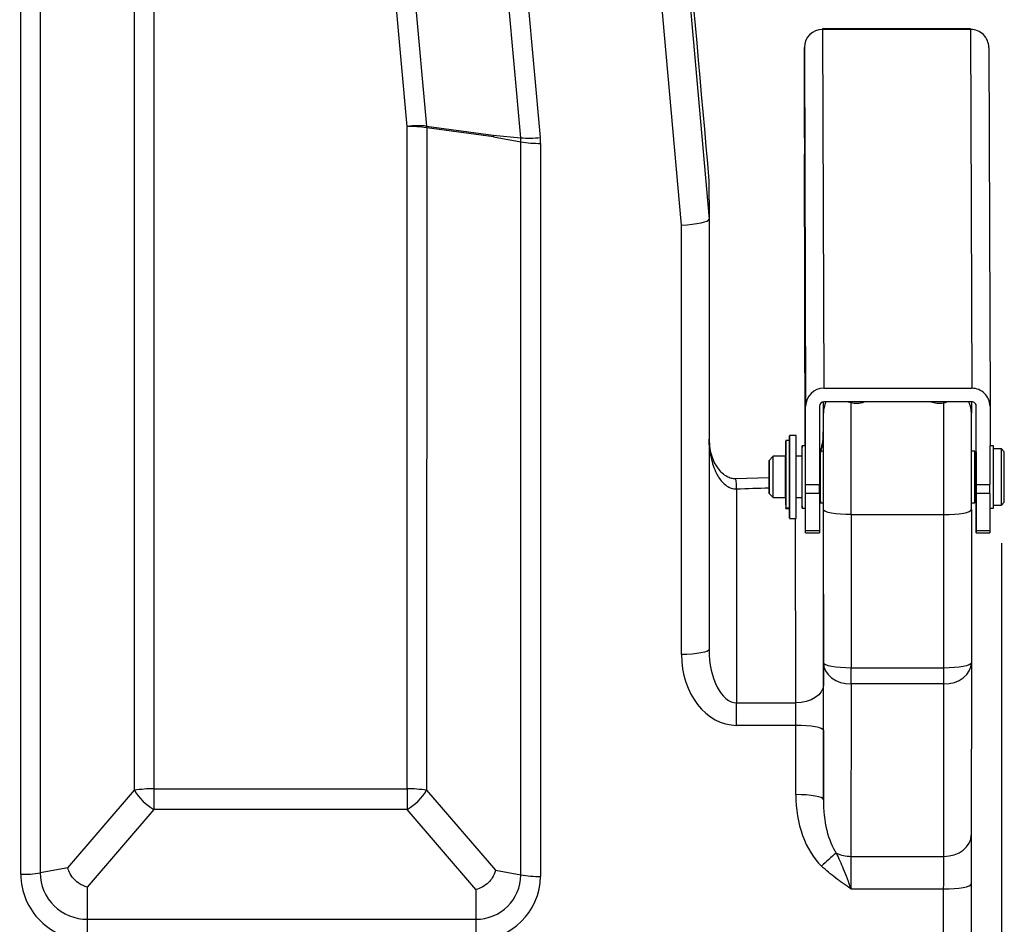
# Model space of a CAD drawing. Units: inches. Extents: x 0.3 to 33.9, y 0.2 to 21.6.
# Drawn here: x 6.1 to 6.8, y 6 to 6.7 of the extents above; entities that cross this region are included whole.
import ezdxf

# ---------------------------------------------------------------- set-up
doc = ezdxf.new("R2010")
doc.units = ezdxf.units.IN
doc.header["$MEASUREMENT"] = 0
doc.layers.add('FORMAT', color=7, linetype='Continuous')
doc.styles.add('SLDTEXTSTYLE2', font='TXT', dxfattribs={"width": 0.75})
doc.dimstyles.new('SLDDIMSTYLE2', dxfattribs={"dimtxt": 0.1875, "dimasz": 0.156, "dimexe": 0, "dimexo": 0.0625, "dimgap": 0.046875, "dimtad": 0, "dimtih": 1, "dimtoh": 1, "dimdec": 0, "dimlfac": 12, "dimrnd": 1e-09, "dimzin": 12, "dimdsep": 46, "dimtxsty": 'SLDTEXTSTYLE2', "dimsah": 1, "dimcen": 0.09, "dimadec": 0, "dimazin": 3, "dimtfac": 1, "dimtofl": 0, "dimtmove": 0, "dimatfit": 3, "dimfxl": 1, "dimfrac": 2, "dimtolj": 1, "dimtzin": 12, "dimarcsym": 0})

# ---------------------------------------------------------------- blocks, each defined once
blk = doc.blocks.new('_D_5')
at = {"layer": 'FORMAT'}
for p, q in [((4.90479, 6.31984), (4.90479, 2.72248)), ((6.80912, 6.31984), (6.80912, 2.72248)), ((4.90479, 2.84748), (5.43821, 2.84748)), ((6.80912, 2.84748), (6.27571, 2.84748))]:
    blk.add_line(p, q, dxfattribs=at)
for points in [[(4.90479, 2.84748), (5.06079, 2.82148), (5.06079, 2.87348)], [(6.80912, 2.84748), (6.65312, 2.87348), (6.65312, 2.82148)]]:
    blk.add_solid(points, dxfattribs=at)

msp = doc.modelspace()

# ---------------------------------------------------------------- linework, layer by layer
at = {"color": 7, "linetype": 'Continuous', "lineweight": 25}
for p, q in [((6.514417, 7.398408), (6.588501, 6.564497)), ((6.56768, 6.559839), (6.493675, 7.392859)), ((6.068938, 6.069992), (6.069073, 7.268152)), ((6.083801, 7.269254), (6.083666, 6.071095)), ((6.446382, 6.625791), (6.38752, 7.272377)), ((6.402197, 7.272569), (6.461059, 6.625982)), ((6.154758, 6.133412), (6.154882, 7.232634)), ((6.169609, 7.233736), (6.169485, 6.134514)), ((6.360616, 6.634406), (6.306056, 7.233736)), ((6.320733, 7.233928), (6.375293, 6.634597)), ((6.78586, 6.707986), (6.674193, 6.707986)), ((6.674195, 6.707753), (6.674196, 6.707562)), ((6.674195, 6.707753), (6.785862, 6.707753)), ((6.674196, 6.707562), (6.675101, 6.436754)), ((6.78586, 6.707986), (6.785862, 6.707753)), ((6.785862, 6.707753), (6.785862, 6.707562)), ((6.785862, 6.707562), (6.786768, 6.436754)), ((6.660436, 6.625547), (6.660444, 6.694039)), ((6.660444, 6.694039), (6.661349, 6.42323)), ((6.799611, 6.694039), (6.800516, 6.42323)), ((6.36056, 6.134514), (6.360616, 6.634406)), ((6.375293, 6.634597), (6.425619, 6.627725)), ((6.375351, 6.633304), (6.375295, 6.133412)), ((6.425678, 6.626431), (6.375351, 6.633304)), ((6.425619, 6.627725), (6.446382, 6.625791)), ((6.425678, 6.626431), (6.446524, 6.622668)), ((6.446462, 6.069533), (6.446524, 6.622668)), ((6.461259, 6.621565), (6.461197, 6.068431)), ((6.661111, 6.393282), (6.660441, 6.613455)), ((6.588405, 6.593256), (6.588405, 6.593255)), ((6.588405, 6.593255), (6.588501, 6.564497)), ((6.588501, 6.564497), (6.588464, 6.239676)), ((6.567643, 6.235913), (6.56768, 6.559839)), ((6.675101, 6.436754), (6.786768, 6.436754)), ((6.661343, 6.364158), (6.661349, 6.42323)), ((6.671766, 6.42323), (6.671759, 6.364158)), ((6.674633, 6.426476), (6.674631, 6.403962)), ((6.786766, 6.426509), (6.6751, 6.426509)), ((6.786424, 6.426509), (6.786453, 6.417935)), ((6.789766, 6.42466), (6.789877, 6.388074)), ((6.790093, 6.364158), (6.790099, 6.42323)), ((6.800516, 6.42323), (6.800509, 6.364158)), ((6.65425, 6.401095), (6.64925, 6.401095)), ((6.674631, 6.403962), (6.674638, 6.389376)), ((6.64925, 6.397345), (6.646333, 6.397345)), ((6.661291, 6.393282), (6.658625, 6.393282)), ((6.803125, 6.393282), (6.800513, 6.393282)), ((6.809125, 6.391095), (6.803131, 6.391095)), ((6.811291, 6.388928), (6.809125, 6.391095)), ((6.636916, 6.38547), (6.633791, 6.382345)), ((6.646166, 6.38547), (6.636916, 6.38547)), ((6.646329, 6.385387), (6.646329, 6.38247)), ((6.646337, 6.380135), (6.646339, 6.383776)), ((6.646344, 6.362462), (6.646342, 6.384143)), ((6.658625, 6.38547), (6.654266, 6.38547)), ((6.672625, 6.388074), (6.671762, 6.388074)), ((6.674791, 6.389376), (6.672625, 6.389376)), ((6.789125, 6.389376), (6.786479, 6.389376)), ((6.790044, 6.388074), (6.789129, 6.388074)), ((6.646333, 6.38247), (6.646172, 6.38247)), ((6.646337, 6.380135), (6.646344, 6.380135)), ((6.633784, 6.369233), (6.608555, 6.368423)), ((6.646339, 6.361352), (6.646339, 6.348628)), ((6.646343, 6.360737), (6.646339, 6.361352)), ((6.646339, 6.361352), (6.646344, 6.361352)), ((6.66134, 6.357464), (6.661343, 6.364158)), ((6.661343, 6.364158), (6.671759, 6.364158)), ((6.671757, 6.357464), (6.671759, 6.364158)), ((6.79009, 6.357464), (6.790093, 6.364158)), ((6.790093, 6.364158), (6.800509, 6.364158)), ((6.800507, 6.357464), (6.800509, 6.364158)), ((6.609219, 6.360878), (6.609301, 6.199457)), ((6.633791, 6.357345), (6.636916, 6.35422)), ((6.636916, 6.35422), (6.646166, 6.35422)), ((6.646172, 6.35722), (6.646339, 6.35722)), ((6.646324, 6.35095), (6.646325, 6.35722)), ((6.654266, 6.35422), (6.658625, 6.35422)), ((6.661315, 6.329544), (6.66134, 6.357464)), ((6.671757, 6.357464), (6.66134, 6.357464)), ((6.671757, 6.357464), (6.671732, 6.329544)), ((6.790065, 6.329544), (6.79009, 6.357464)), ((6.800507, 6.357464), (6.79009, 6.357464)), ((6.800507, 6.357464), (6.800482, 6.329544)), ((6.646323, 6.34893), (6.646339, 6.34893)), ((6.646342, 6.346516), (6.649259, 6.346516)), ((6.658625, 6.346407), (6.661291, 6.346407)), ((6.66131, 6.327908), (6.661254, 6.346407)), ((6.671751, 6.351616), (6.672625, 6.351616)), ((6.672625, 6.350314), (6.674791, 6.350314)), ((6.674658, 6.350314), (6.674728, 6.212735)), ((6.786484, 6.350314), (6.789125, 6.350314)), ((6.789129, 6.351616), (6.790044, 6.351616)), ((6.789988, 6.351616), (6.79006, 6.327908)), ((6.790039, 6.351275), (6.790038, 6.351616)), ((6.800497, 6.346407), (6.803125, 6.346407)), ((6.803131, 6.348595), (6.809125, 6.348595)), ((6.809125, 6.348595), (6.811291, 6.350761)), ((6.646341, 6.346099), (6.649258, 6.346099)), ((6.674804, 6.229687), (6.674817, 6.345173)), ((6.695663, 6.34141), (6.69565, 6.225924)), ((6.695663, 6.34141), (6.765663, 6.34141)), ((6.76565, 6.225924), (6.765663, 6.34141)), ((6.786484, 6.345173), (6.786471, 6.229687)), ((6.64925, 6.338595), (6.65425, 6.338595)), ((6.661312, 6.327702), (6.671728, 6.327702)), ((6.661315, 6.329544), (6.671732, 6.329544)), ((6.790062, 6.327702), (6.800478, 6.327702)), ((6.790065, 6.329544), (6.800482, 6.329544)), ((6.674727, 6.126405), (6.674804, 6.229687)), ((6.786471, 6.229687), (6.786374, 6.09959)), ((6.695646, 6.213633), (6.69565, 6.225924)), ((6.69565, 6.225924), (6.76565, 6.225924)), ((6.765646, 6.213633), (6.76565, 6.225924)), ((6.695646, 6.213633), (6.695549, 6.083536)), ((6.765646, 6.213633), (6.695646, 6.213633)), ((6.765549, 6.083536), (6.765646, 6.213633)), ((6.609304, 6.182416), (6.609301, 6.199457)), ((6.609301, 6.199457), (6.653885, 6.199457)), ((6.653887, 6.182416), (6.653885, 6.199457)), ((6.653887, 6.182416), (6.609304, 6.182416)), ((6.653881, 6.130168), (6.653887, 6.182416)), ((6.674733, 6.178653), (6.674727, 6.126405)), ((6.104486, 6.074858), (6.154758, 6.133412)), ((6.169485, 6.134514), (6.36056, 6.134514)), ((6.375295, 6.133412), (6.427204, 6.07301)), ((6.169487, 6.118923), (6.119216, 6.060369)), ((6.360562, 6.118923), (6.169487, 6.118923)), ((6.412471, 6.058521), (6.360562, 6.118923)), ((6.786374, 6.09959), (6.786361, 6.062718)), ((6.695549, 6.083536), (6.69554, 6.058955)), ((6.695549, 6.083536), (6.765549, 6.083536)), ((6.104486, 6.074858), (6.083666, 6.071095)), ((6.427204, 6.07301), (6.446462, 6.069533)), ((6.119216, 6.060369), (6.119226, 6.036115)), ((6.412471, 6.058521), (6.412481, 6.036115)), ((6.69554, 6.058955), (6.76554, 6.058955)), ((6.765495, 5.659523), (6.76554, 6.058955)), ((6.786361, 6.062718), (6.786316, 5.663287)), ((6.119226, 6.036115), (6.412481, 6.036115))]:
    msp.add_line(p, q, dxfattribs=at)
at = {"color": 8, "linetype": 'Continuous', "lineweight": 25}
for p, q in [((6.674786, 6.417935), (6.674758, 6.426491)), ((6.695663, 6.34141), (6.695641, 6.426331)), ((6.765663, 6.34141), (6.765641, 6.425974)), ((6.646328, 6.386529), (6.646326, 6.386529)), ((6.646342, 6.383776), (6.646339, 6.383776)), ((6.646343, 6.360737), (6.646343, 6.360737)), ((6.646324, 6.35095), (6.646339, 6.35095)), ((6.653885, 6.199457), (6.653814, 6.338595))]:
    msp.add_line(p, q, dxfattribs=at)
at = {"color": 7, "linetype": 'Continuous', "lineweight": 25, "flags": 128}
for points in [[(6.674191, 6.707562), (6.674192, 6.707672), (6.674193, 6.707985), (6.674195, 6.707753)], [(6.649241, 6.397345), (6.649241, 6.397354), (6.649244, 6.399718), (6.649248, 6.400934), (6.649251, 6.400954), (6.649255, 6.39978), (6.649259, 6.397455), (6.649262, 6.394069), (6.649264, 6.389752), (6.649267, 6.38467), (6.649268, 6.379018), (6.649269, 6.373014), (6.649269, 6.366888), (6.649268, 6.360875), (6.649267, 6.355208), (6.649264, 6.350102), (6.649262, 6.345756), (6.649259, 6.342335), (6.649255, 6.339971), (6.649252, 6.338756), (6.649248, 6.338735), (6.649244, 6.339909), (6.649241, 6.342235), (6.649238, 6.345621), (6.649237, 6.346099)], [(6.646318, 6.38247), (6.646319, 6.386001), (6.646322, 6.390238), (6.646324, 6.3936), (6.646328, 6.395944), (6.646331, 6.397169), (6.646335, 6.397222), (6.646338, 6.396102), (6.646341, 6.393855), (6.646344, 6.39058), (6.646346, 6.386415), (6.646348, 6.381539), (6.646349, 6.376162), (6.64635, 6.370515), (6.64635, 6.364838), (6.646349, 6.359377), (6.646347, 6.354364), (6.646345, 6.350015), (6.646342, 6.346516), (6.646342, 6.346516)], [(6.658614, 6.35422), (6.658615, 6.351803), (6.658618, 6.348926), (6.658621, 6.347098), (6.658624, 6.346411), (6.658628, 6.3469), (6.658631, 6.34854), (6.658633, 6.351249), (6.658636, 6.35489), (6.658637, 6.359282), (6.658639, 6.364204), (6.658639, 6.369408), (6.658639, 6.374634), (6.658638, 6.379621), (6.658636, 6.384116), (6.658634, 6.387896), (6.658631, 6.39077), (6.658628, 6.392595), (6.658625, 6.393278), (6.658622, 6.392786), (6.658619, 6.391143), (6.658616, 6.388431), (6.658614, 6.38547)], [(6.646323, 6.38247), (6.646323, 6.382608), (6.646325, 6.384727), (6.646326, 6.386529)], [(6.646326, 6.386529), (6.646326, 6.386804), (6.646327, 6.386959), (6.646327, 6.386987), (6.646328, 6.386888), (6.646328, 6.386665), (6.646328, 6.38633), (6.646328, 6.385897), (6.646329, 6.385387)], [(6.646339, 6.383776), (6.646339, 6.38422), (6.64634, 6.384569), (6.64634, 6.384807), (6.64634, 6.384922), (6.646341, 6.38491), (6.646341, 6.384771), (6.646341, 6.384511), (6.646342, 6.384143)], [(6.67262, 6.351616), (6.672622, 6.350774), (6.672625, 6.350325), (6.672628, 6.351103), (6.672631, 6.353061), (6.672633, 6.356075), (6.672635, 6.359955), (6.672636, 6.364457), (6.672637, 6.369298), (6.672636, 6.374174), (6.672635, 6.378777), (6.672634, 6.382819), (6.672631, 6.386044), (6.672629, 6.388249), (6.672626, 6.389297), (6.672623, 6.389121), (6.67262, 6.388074)], [(6.790038, 6.388074), (6.790039, 6.388366), (6.790042, 6.388696), (6.790045, 6.387841), (6.790047, 6.385855), (6.79005, 6.382863), (6.790051, 6.379054), (6.790052, 6.374665), (6.790053, 6.369974), (6.790053, 6.365275), (6.790051, 6.360863), (6.79005, 6.357015), (6.790048, 6.353973), (6.790045, 6.351929), (6.790042, 6.35101), (6.790039, 6.351275), (6.790039, 6.351275)], [(6.633784, 6.371023), (6.633784, 6.367119), (6.633785, 6.363483), (6.633786, 6.360469), (6.633788, 6.358373), (6.633791, 6.3574), (6.633793, 6.357645), (6.633795, 6.359085), (6.633797, 6.361577), (6.633798, 6.364879), (6.633799, 6.368667), (6.633799, 6.37257), (6.633798, 6.376206), (6.633796, 6.37922), (6.633794, 6.381316), (6.633792, 6.382289), (6.63379, 6.382044), (6.633787, 6.380605), (6.633786, 6.378112), (6.633784, 6.37481), (6.633784, 6.371023)], [(6.646344, 6.362462), (6.646344, 6.362066), (6.646344, 6.361705), (6.646344, 6.36139), (6.646344, 6.36113), (6.646344, 6.36093), (6.646343, 6.360795), (6.646343, 6.36073), (6.646343, 6.360737)], [(6.646322, 6.349662), (6.646319, 6.353942), (6.646318, 6.35722)], [(6.646322, 6.349662), (6.646322, 6.349255), (6.646322, 6.349005), (6.646323, 6.348931), (6.646323, 6.349035), (6.646324, 6.349313), (6.646324, 6.349744), (6.646324, 6.350302), (6.646324, 6.35095)], [(6.646339, 6.348628), (6.646339, 6.347941), (6.64634, 6.347313), (6.64634, 6.346786), (6.64634, 6.346392), (6.646341, 6.346159), (6.646341, 6.346101), (6.646342, 6.346223), (6.646342, 6.346516)], [(6.649259, 6.346516), (6.649258, 6.346223), (6.649258, 6.346101), (6.649258, 6.346099)], [(6.695663, 6.34141), (6.691598, 6.341482), (6.687689, 6.341696), (6.684087, 6.342044), (6.680928, 6.342512), (6.678335, 6.343082), (6.676408, 6.343733), (6.67522, 6.344439), (6.674817, 6.345173)], [(6.765663, 6.34141), (6.769727, 6.341482), (6.773635, 6.341696), (6.777235, 6.342044), (6.780391, 6.342512), (6.78298, 6.343082), (6.784903, 6.343733), (6.786086, 6.344439), (6.786484, 6.345173)], [(6.66131, 6.327908), (6.661311, 6.327753), (6.661312, 6.327702), (6.661312, 6.327756), (6.661313, 6.327915), (6.661313, 6.328176), (6.661314, 6.328537), (6.661315, 6.328994), (6.661315, 6.329544)], [(6.671732, 6.329544), (6.671731, 6.328994), (6.671731, 6.328537), (6.67173, 6.328176), (6.671729, 6.327915), (6.671729, 6.327756), (6.671728, 6.327702), (6.671728, 6.327702)], [(6.79006, 6.327908), (6.790061, 6.327753), (6.790062, 6.327702), (6.790062, 6.327756), (6.790063, 6.327915), (6.790063, 6.328176), (6.790064, 6.328537), (6.790065, 6.328994), (6.790065, 6.329544)], [(6.800482, 6.329544), (6.800481, 6.328994), (6.800481, 6.328537), (6.80048, 6.328176), (6.800479, 6.327915), (6.800479, 6.327756), (6.800478, 6.327702), (6.800478, 6.327702)], [(6.588464, 6.239676), (6.588066, 6.238942), (6.586883, 6.238236), (6.58496, 6.237585), (6.582371, 6.237015), (6.579216, 6.236547), (6.575615, 6.2362), (6.571708, 6.235985), (6.567643, 6.235913)], [(6.674804, 6.229687), (6.675207, 6.228953), (6.676395, 6.228247), (6.678322, 6.227596), (6.680915, 6.227026), (6.684074, 6.226558), (6.687676, 6.22621), (6.691585, 6.225996), (6.69565, 6.225924)], [(6.674804, 6.229687), (6.675206, 6.226555), (6.676393, 6.223544), (6.67832, 6.220768), (6.680912, 6.218335), (6.68407, 6.216339), (6.687672, 6.214855), (6.691581, 6.213942), (6.695646, 6.213633)], [(6.765646, 6.213633), (6.76971, 6.213942), (6.773618, 6.214855), (6.777219, 6.216339), (6.780375, 6.218335), (6.782964, 6.220768), (6.784888, 6.223544), (6.786072, 6.226555), (6.786471, 6.229687)], [(6.76565, 6.225924), (6.769714, 6.225996), (6.773622, 6.22621), (6.777222, 6.226558), (6.780378, 6.227026), (6.782967, 6.227596), (6.78489, 6.228247), (6.786073, 6.228953), (6.786471, 6.229687)], [(6.674728, 6.212735), (6.674326, 6.210144), (6.673138, 6.207653), (6.671211, 6.205358), (6.668619, 6.203346), (6.665461, 6.201695), (6.661858, 6.200467), (6.657949, 6.199712), (6.653885, 6.199457)], [(6.674733, 6.178653), (6.674734, 6.183159), (6.674734, 6.187701), (6.674733, 6.192225), (6.674733, 6.196677), (6.674732, 6.201004), (6.674731, 6.205156), (6.67473, 6.209081), (6.674728, 6.212735)], [(6.674733, 6.178653), (6.674331, 6.179387), (6.673143, 6.180093), (6.671215, 6.180743), (6.668623, 6.181314), (6.665464, 6.181782), (6.661861, 6.182129), (6.657952, 6.182344), (6.653887, 6.182416)], [(6.169485, 6.134514), (6.169485, 6.132488), (6.169485, 6.130445), (6.169485, 6.128404), (6.169485, 6.126386), (6.169486, 6.124411), (6.169486, 6.122496), (6.169487, 6.120661), (6.169487, 6.118923)], [(6.36056, 6.134514), (6.36056, 6.132488), (6.36056, 6.130445), (6.36056, 6.128404), (6.36056, 6.126386), (6.36056, 6.124411), (6.360561, 6.122496), (6.360561, 6.120661), (6.360562, 6.118923)], [(6.674727, 6.126405), (6.674325, 6.127139), (6.673137, 6.127845), (6.671209, 6.128496), (6.668617, 6.129066), (6.665458, 6.129534), (6.661855, 6.129882), (6.657946, 6.130096), (6.653881, 6.130168)], [(6.765549, 6.083536), (6.769613, 6.083845), (6.773521, 6.084758), (6.777122, 6.086242), (6.780278, 6.088238), (6.782868, 6.090671), (6.784791, 6.093447), (6.785975, 6.096458), (6.786374, 6.09959)], [(6.76554, 6.058955), (6.765541, 6.062498), (6.765541, 6.065957), (6.765542, 6.069305), (6.765543, 6.072517), (6.765544, 6.075569), (6.765546, 6.078437), (6.765547, 6.0811), (6.765549, 6.083536)], [(6.76554, 6.058955), (6.769604, 6.059027), (6.773512, 6.059241), (6.777112, 6.059589), (6.780268, 6.060057), (6.782857, 6.060627), (6.78478, 6.061278), (6.785963, 6.061984), (6.786361, 6.062718)], [(6.119226, 6.036115), (6.119227, 6.034377), (6.119228, 6.032542), (6.119228, 6.030627), (6.119228, 6.028652), (6.119229, 6.026634), (6.119229, 6.024593), (6.119229, 6.02255), (6.119228, 6.020524)], [(6.412481, 6.036115), (6.412481, 6.034377), (6.412482, 6.032542), (6.412482, 6.030627), (6.412483, 6.028652), (6.412483, 6.026634), (6.412483, 6.024593), (6.412483, 6.02255), (6.412483, 6.020524)]]:
    msp.add_lwpolyline(points, dxfattribs=at)
at = {"color": 7, "linetype": 'Continuous', "lineweight": 25}
for centre, radius, start, end in [((6.674083, 6.693923), 0.01364, 89.529361, 179.513521), ((6.785975, 6.693926), 0.013636, 0.471818, 90.472673), ((6.369073, 6.548859), 0.085963, 85.850744, 95.645493), ((6.361487, 6.54699), 0.08742, 80.87438, 90.570461), ((6.347122, 6.632671), 0.028236, 1.28433, 3.912545), ((6.452603, 6.711561), 0.085995, 265.851794, 275.642917), ((6.41212, 6.622671), 0.034404, 359.993673, 5.202502), ((6.460391, 6.709007), 0.087446, 260.87585, 270.568963), ((6.412629, 6.621572), 0.04863, 359.992063, 5.203281), ((14.138994, 6.622615), 7.478558, 179.9775368, 180.0701811), ((6.674989, 6.423114), 0.01364, 89.529361, 179.513521), ((6.78688, 6.423118), 0.013636, 0.471818, 90.472673), ((6.675072, 6.423202), 0.003307, 89.527644, 179.514977), ((6.786794, 6.423203), 0.003306, 0.468458, 90.475477), ((-34.269144, 6.364195), 40.943966, 359.973381, 0.0752019), ((-39.531868, 6.361947), 46.318355, 359.9792497, 0.0692561), ((-12.545915, 6.369845), 19.20019, 359.906746, 0.093254), ((-14.347729, 6.368234), 20.996999, 359.9407347, 0.0794349), ((-7.596216, 6.369845), 14.257527, 359.905813, 0.094187), ((-7.459887, 6.369845), 14.26303, 359.9058494, 0.0941506), ((-5.448195, 6.369845), 12.257338, 359.9006688, 0.0993312), ((-3.357507, 6.369845), 9.994435, 359.9104255, 0.0895745), ((-3.369774, 6.369845), 10.015952, 359.9106179, 0.0893821), ((-3.26689, 6.369845), 9.925527, 359.9098036, 0.0901964), ((-4.29868, 6.369845), 10.971319, 359.9048013, 0.0951987), ((-4.221507, 6.369845), 11.010649, 359.8983661, 0.1016339), ((-3.964279, 6.369845), 10.775588, 359.8985302, 0.1014698), ((6.168613, 6.04724), 0.087278, 89.426986, 99.133959), ((6.190033, 6.154542), 0.041119, 210.921518, 240.022937), ((6.36143, 6.047107), 0.087412, 80.873171, 90.570158), ((6.339968, 6.154599), 0.041194, 299.995776, 329.04703), ((6.741127, 6.011106), 0.093893, 127.105529, 136.153005), ((6.69541, 6.109113), 0.025577, 244.707568, 270.310942), ((6.069811, 6.157266), 0.087278, 269.426986, 279.133959), ((6.118817, 6.070403), 0.049881, 180.471743, 270.472236), ((6.118936, 6.071385), 0.035271, 180.471524, 270.472258), ((6.412757, 6.06982), 0.033706, 269.530198, 359.51312), ((6.412879, 6.068841), 0.048319, 269.529692, 359.513705), ((6.460325, 6.155828), 0.087401, 260.873357, 270.571484)]:
    msp.add_arc(centre, radius, start, end, dxfattribs=at)
at = {"color": 8, "linetype": 'Continuous', "lineweight": 25}
for centre, radius, start, end in [((6.695005, 6.417925), 0.020218, 154.878469, 179.972677), ((6.766239, 6.41793), 0.020214, 0.013347, 25.111229), ((6.569406, 6.361182), 0.039815, 359.561572, 10.478214)]:
    msp.add_arc(centre, radius, start, end, dxfattribs=at)
at = {"color": 7, "linetype": 'Continuous', "lineweight": 25}
for centre, major_axis, ratio, start_param, end_param in [((5.866385, 18.896349), (-23.997961, 270.194685), 0.0013627, 1.6131373, 1.6162252), ((6.567667, 6.563602), (0.020833, 0.000922), 0.1803225, 4.7050091, 6.2758054), ((6.60931, 6.235913), (0.000015, 0.053497), 0.7788569, 1.5710196, 3.1418159), ((6.609298, 6.239676), (-0.000005, 0.040219), 0.5179909, 1.570729, 3.1415253), ((6.695548, 6.130168), (0.000013, 0.063755), 0.6535386, 1.570925, 2.5817989), ((6.695561, 6.126405), (0.000019, 0.047701), 0.4367438, 1.5709699, 2.5818439)]:
    msp.add_ellipse(centre, major_axis=major_axis, ratio=ratio, start_param=start_param, end_param=end_param, dxfattribs=at)
at = {"color": 8, "linetype": 'Continuous', "lineweight": 25}
msp.add_ellipse((5.84695, 30.522985), major_axis=(-1.040413, 24.151749), ratio=0.9940777, start_param=3.1300102, end_param=3.131033, dxfattribs=at)
at = {"color": 7, "linetype": 'Continuous', "lineweight": 25}
for points, knots in [([(6.425619, 6.627725), (6.425627, 6.627629), (6.425643, 6.627414), (6.425661, 6.627079), (6.425673, 6.626744), (6.425676, 6.626528), (6.425678, 6.626431)], [0, 0, 0, 0, 0.2232977, 0.4999792, 0.7767225, 1, 1, 1, 1]), ([(6.693457, 6.426509), (6.69417, 6.42629), (6.695627, 6.425843), (6.698119, 6.425496), (6.701091, 6.425486), (6.703662, 6.425835), (6.705147, 6.426381), (6.705495, 6.426509)], [0, 0, 0, 0, 0.18226072, 0.37271197, 0.61285648, 0.90927684, 1, 1, 1, 1]), ([(6.755957, 6.426509), (6.75667, 6.42629), (6.758127, 6.425843), (6.760619, 6.425496), (6.763591, 6.425486), (6.766162, 6.425835), (6.767647, 6.426381), (6.767996, 6.426509)], [0, 0, 0, 0, 0.1822593, 0.3727169, 0.6128595, 0.9092775, 1, 1, 1, 1]), ([(6.60852, 6.368507), (6.608264, 6.368476), (6.606896, 6.368308), (6.604249, 6.368977), (6.600786, 6.370651), (6.597405, 6.373554), (6.594287, 6.377515), (6.591647, 6.382478), (6.589691, 6.38829), (6.588592, 6.393721), (6.588543, 6.397192), (6.588526, 6.398456)], [0, 0, 0, 0, 0.0188421, 0.1008745, 0.1976433, 0.3103076, 0.4377302, 0.5814371, 0.7367779, 0.9041319, 1, 1, 1, 1]), ([(6.674605, 6.403963), (6.674613, 6.403845), (6.674781, 6.401398), (6.674112, 6.396643), (6.673172, 6.3914), (6.672016, 6.388664), (6.671762, 6.388064)], [0, 0, 0, 0, 0.022006, 0.454538, 0.880247, 1, 1, 1, 1]), ([(6.684483, 6.085988), (6.686279, 6.082133), (6.689075, 6.076131), (6.692672, 6.066852), (6.694565, 6.061664), (6.695532, 6.058979), (6.69554, 6.058955)], [0, 0, 0, 0, 0.4675467, 0.7279843, 0.9975962, 1, 1, 1, 1]), ([(6.119216, 6.060369), (6.119194, 6.060375), (6.117104, 6.060928), (6.113641, 6.062393), (6.109172, 6.065906), (6.106095, 6.070019), (6.104857, 6.07331), (6.104491, 6.074837), (6.104486, 6.074858)], [0, 0, 0, 0, 0.0031151, 0.2978136, 0.4999548, 0.7689404, 0.9968835, 1, 1, 1, 1]), ([(6.427204, 6.07301), (6.427199, 6.072989), (6.426726, 6.071017), (6.425341, 6.067721), (6.421822, 6.063375), (6.417575, 6.060287), (6.414116, 6.058952), (6.412493, 6.058527), (6.412471, 6.058521)], [0, 0, 0, 0, 0.0031099, 0.2978131, 0.4999554, 0.7689375, 0.9968882, 1, 1, 1, 1]), ([(6.69554, 6.058955), (6.69552, 6.058969), (6.693574, 6.060317), (6.689717, 6.063019), (6.682131, 6.06846), (6.676894, 6.073078), (6.673412, 6.076149)], [0, 0, 0, 0, 0.00261889, 0.25307353, 0.50338918, 1, 1, 1, 1])]:
    msp.add_open_spline(points, degree=3, knots=knots, dxfattribs=at)
at = {"color": 8, "linetype": 'Continuous', "lineweight": 25}
for points, knots in [([(6.588526, 6.398456), (6.588794, 6.393757), (6.589301, 6.384858), (6.593099, 6.373504), (6.597847, 6.366132), (6.601846, 6.362868), (6.604889, 6.361369), (6.607176, 6.360819), (6.608815, 6.360866), (6.609219, 6.360878)], [0, 0, 0, 0, 0.301727, 0.571392, 0.7587921, 0.8542052, 0.8956533, 0.9742707, 1, 1, 1, 1]), ([(6.672927, 6.389376), (6.673242, 6.390462), (6.67461, 6.395186), (6.674622, 6.400144), (6.674631, 6.403962)], [0, 0, 0, 0, 0.2298664, 1, 1, 1, 1])]:
    msp.add_open_spline(points, degree=3, knots=knots, dxfattribs=at)

# ---------------------------------------------------------------- dimensions: what is measured, and where the dimension line sits
at = {"layer": 'FORMAT'}
dim = msp.add_linear_dim(base=(6.809125, 2.847479), p1=(4.904792, 6.369845), p2=(6.809125, 6.369845), text='            ', dimstyle='SLDDIMSTYLE2', dxfattribs=at)
dim.commit()
dim.dimension.update_dxf_attribs({"geometry": '_D_5', "text_midpoint": (5.856958, 2.847479), "dimtype": 160})

doc.saveas('drawing.dxf')
